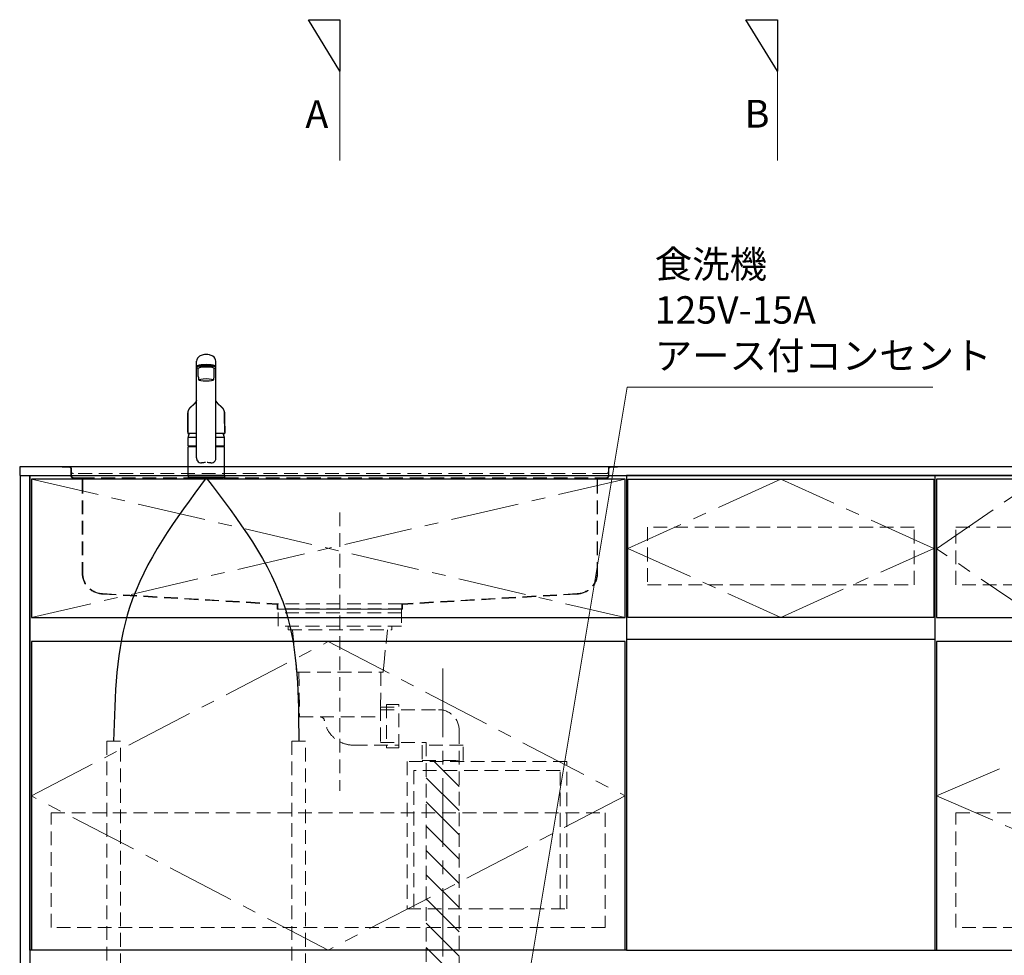
# Model space of a CAD drawing. Extents: x 28000 to 47594, y 41500 to 50609.
# Drawn here: x 30323 to 31759, y 44331 to 45696 of the extents above; entities that cross this region are included whole.
import ezdxf
from ezdxf.lldxf.tags import DXFTag

# ---------------------------------------------------------------- set-up
doc = ezdxf.new("R2010")
doc.units = 0
doc.header["$LTSCALE"] = 80
doc.header["$MEASUREMENT"] = 0
doc.linetypes.add('CENTER', pattern=[2, 1.25, -0.25, 0.25, -0.25])
doc.linetypes.add('HIDDEN', pattern=[0.375, 0.25, -0.125])
doc.layers.get('0').update_dxf_attribs({"linetype": 'CONTINUOUS'})
doc.layers.add('1', color=7, linetype='CONTINUOUS')
for name, color, linetype, lineweight in [('図面枠', 3, 'CONTINUOUS', 15), ('寸法ﾚｲﾔｰ', 30, 'CONTINUOUS', 13), ('細線ﾚｲﾔｰ', 91, 'CONTINUOUS', 9)]:
    doc.layers.add(name, color=color, linetype=linetype, lineweight=lineweight)
doc.styles.add('sanwa1', font='romans.shx', dxfattribs={"bigfont": 'extfont2.shx'})
tags = doc.linetypes.add('CENTER2', pattern=[1.125, 0.75, -0.125, 0.125, -0.125]).pattern_tags.tags
tags[10:11] = [DXFTag(74, 4), DXFTag(75, 0), DXFTag(340, '0'), DXFTag(46, 0.0), DXFTag(50, 0.0), DXFTag(44, 0.0), DXFTag(45, 0.0)]
tags[8:9] = [DXFTag(74, 4), DXFTag(75, 0), DXFTag(340, '0'), DXFTag(46, 0.0), DXFTag(50, 0.0), DXFTag(44, 0.0), DXFTag(45, 0.0)]
tags[6:7] = [DXFTag(74, 4), DXFTag(75, 0), DXFTag(340, '0'), DXFTag(46, 0.0), DXFTag(50, 0.0), DXFTag(44, 0.0), DXFTag(45, 0.0)]
tags[4:5] = [DXFTag(74, 4), DXFTag(75, 0), DXFTag(340, '0'), DXFTag(46, 0.0), DXFTag(50, 0.0), DXFTag(44, 0.0), DXFTag(45, 0.0)]
doc.dimstyles.new('sanwa1', dxfattribs={"dimtxt": 40, "dimasz": 15, "dimexe": 20, "dimexo": 20, "dimgap": 20, "dimtad": 1, "dimdsep": 46, "dimtxsty": 'sanwa1', "dimblk1": 'DOT', "dimblk2": 'DOT', "dimsah": 1, "dimcen": 0, "dimclrd": 256, "dimclre": 256, "dimclrt": 256, "dimadec": 0, "dimazin": 0, "dimtfac": 1, "dimtix": 1, "dimtmove": 0, "dimatfit": 0, "dimldrblk": 'DOT', "dimfxl": 1, "dimtolj": 1, "dimtzin": 0, "dimlwd": 13, "dimlwe": 13, "dimarcsym": 1})

# ---------------------------------------------------------------- blocks, each defined once
blk = doc.blocks.new('_DOT')
at = {"color": 0, "linetype": 'ByBlock'}
blk.add_line((-0.5, 0), (-1, 0), dxfattribs=at)
at = {"color": 0, "linetype": 'ByBlock', "const_width": 0.5}
blk.add_lwpolyline([(-0.25, 0, 1), (0.25, 0, 1)], format="xyb", close=True, dxfattribs=at)
blk = doc.blocks.new('A$C623D6277')
at = {"layer": '細線ﾚｲﾔｰ', "lineweight": 5}
h = blk.add_hatch(dxfattribs=at)
h.set_pattern_fill('ANSI31', color=256, scale=200, angle=90, style=0)
h.set_pattern_definition([(45, (-66505.337, -17515.493), (17.6776695, -17.6776695), [])])
h.paths.add_polyline_path([(-174, -642.2), (-174, -220.5), (-150, -220.5), (-150, -398.6), (-150, -642.2)])
h.paths.add_polyline_path([(-126, -220.5), (-126, -642.2), (-150, -642.2), (-150, -398.6), (-150, -220.5)])
at = {"layer": '細線ﾚｲﾔｰ', "linetype": 'HIDDEN'}
for p, q in [((0, 140.9), (0, -265.1)), ((-75.7, -24.8), (-75.7, -30.1)), ((75.7, -24.8), (75.7, -30.1)), ((75.7, -30.1), (-75.7, -30.1)), ((-69.3, -30.1), (-65, -71.9)), ((69.3, -30.1), (65, -71.9)), ((-63.3, -91.9), (-65, -71.9)), ((63.3, -91.9), (65, -71.9)), ((63.3, -91.9), (-63.3, -91.9)), ((-59.9, -91.9), (-59.3, -142.7)), ((59.9, -91.9), (58.8, -157.1)), ((-59.3, -142.7), (-86, -142.7)), ((-59.3, -142.7), (-59.3, -198.3)), ((-59.2, -146.5), (-144, -146.5)), ((58.8, -157.1), (-59.3, -157.1)), ((-174, -176.5), (-174, -642.2)), ((-126, -194.5), (-126, -642.2)), ((-59.3, -194.5), (-126, -194.5)), ((-20, -198.3), (-86, -198.3))]:
    blk.add_line(p, q, dxfattribs=at)
at = {"layer": '細線ﾚｲﾔｰ', "linetype": 'CENTER'}
blk.add_line((-150, -86.6), (-150, -642.2), dxfattribs=at)
at = {"layer": '細線ﾚｲﾔｰ', "linetype": 'HIDDEN'}
for points in [[(-90, 0), (-90, -24.8), (90, -24.8), (90, 0)], [(90, 0), (-90, 0)], [(-90, -5.4), (90, -5.4)]]:
    blk.add_lwpolyline(points, dxfattribs=at)
for points in [[(-68, -139), (-68, -202), (-86, -202), (-86, -139)], [(-120, -198.5), (-120, -220.5), (-180, -220.5), (-180, -198.5)]]:
    blk.add_lwpolyline(points, close=True, dxfattribs=at)
for centre, radius, start, end in [((-144, -176.5), 30, 90, 180), ((28.6, -163.1), 6, 90, 170.5434), ((-20, -155), 43.3, 270, 350.5434)]:
    blk.add_arc(centre, radius, start, end, dxfattribs=at)
blk = doc.blocks.new('A$C61FA47BF')
at = {"layer": '細線ﾚｲﾔｰ', "linetype": 'HIDDEN'}
for p, q in [((0, 207.8), (10.5, 207.8)), ((0, 207), (0, 207.8)), ((0, 207), (10.5, 207)), ((799.5, 207.8), (9.1, 207.8)), ((12.7, 204.8), (12.7, 200.8)), ((13.5, 204.8), (13.5, 200.8)), ((13.5, 194.8), (13.5, 201.3)), ((796.5, 204.8), (796.5, 200.8)), ((796.5, 194.8), (796.5, 201.3)), ((797.3, 204.8), (797.3, 200.8)), ((810, 207.8), (799.5, 207.8)), ((810, 207), (799.5, 207)), ((810, 207.8), (810, 207)), ((12.7, 200.8), (12.7, 194.8)), ((16.5, 197.8), (793.5, 197.8)), ((16.5, 191.8), (27, 191.8)), ((16.5, 191), (27, 191)), ((783, 191.8), (27, 191.8)), ((29.2, 188.8), (29.2, 52.8)), ((30, 188.8), (30, 52.8)), ((780, 188.8), (780, 52.8)), ((780.8, 188.8), (780.8, 52.8)), ((793.5, 191.8), (783, 191.8)), ((793.5, 191), (783, 191)), ((797.3, 200.8), (797.3, 194.8)), ((58.8, 22.8), (313.6, 7.9)), ((58.8, 22), (313.5, 7.1)), ((751.2, 22.8), (496.4, 7.9)), ((751.2, 22), (496.5, 7.1)), ((313.7, 6.9), (313.7, 0)), ((313.7, 0), (496.3, 0)), ((313.8, 7.8), (314.5, 7.8)), ((314.5, 7.8), (496.4, 7.8)), ((314.5, 6.9), (314.5, 0.8)), ((314.5, 0.8), (495.5, 0.8)), ((325.5, 0.8), (325.5, 0)), ((484.5, 0), (484.5, 0.8)), ((495.5, 0.8), (495.5, 6.9)), ((496.3, 0), (496.3, 6.9))]:
    blk.add_line(p, q, dxfattribs=at)
for centre, radius, start, end in [((10.5, 204.8), 3, 0, 90), ((10.5, 204.8), 2.2, 0, 90), ((799.5, 204.8), 3, 90, 180), ((799.5, 204.8), 2.2, 90, 180), ((16.5, 194.8), 3.8, 180, 270), ((16.5, 200.8), 3, 180, 270), ((16.5, 200.8), 3, 180, 270), ((16.5, 194.8), 3, 180, 270), ((27, 188.8), 3, 0, 90), ((27, 188.8), 2.2, 0, 90), ((783, 188.8), 3, 90, 180), ((783, 188.8), 2.2, 90, 180), ((793.5, 200.8), 3, 270, 0), ((793.5, 200.8), 3, 270, 0), ((793.5, 194.8), 3, 270, 0), ((793.5, 194.8), 3.8, 270, 0), ((60, 52.8), 30.8, 180, 267.7659), ((60, 52.8), 30, 180, 267.7659), ((750, 52.8), 30.8, 272.2341, 0), ((750, 52.8), 30, 272.2341, 0), ((313.5, 6.9), 0.2, 0, 86.6423), ((313.5, 6.9), 1, 0, 86.6423), ((496.5, 6.9), 1, 93.3577, 180), ((496.5, 6.9), 0.2, 93.3577, 180)]:
    blk.add_arc(centre, radius, start, end, dxfattribs=at)
blk = doc.blocks.new('MUJI\u3000W2100~W2440 Ｌシンク\u3000正面図')
at = {"xscale": -1}
for name, p in [('A$C61FA47BF', (855, -207.8)), ('A$C623D6277', (450, -207.8))]:
    blk.add_blockref(name, p, dxfattribs=at)
blk = doc.blocks.new('A$C5C1B3C0A')
at = {"layer": '1'}
for p, q in [((-14, 29.2), (-14, 169.9)), ((-11.5, 147.5), (-11.5, 159.4)), ((-10, 160.3), (-10, 160.7)), ((11.5, 147.5), (11.5, 159.4)), ((14, 29.2), (14, 169.9)), ((-14, 58.6), (-26.5, 58.6)), ((-26.5, 46), (-26.5, 58.6)), ((-26.5, 46), (-26.5, 58.5)), ((26.5, 58.6), (14, 58.6)), ((26.5, 46), (26.5, 58.6)), ((-26.5, 46), (-26.5, 57.2)), ((-26.5, 46), (-26.5, 57.2)), ((-26.5, 3.7), (-26.5, 44.7)), ((-26.3, 45.8), (-14, 45.8)), ((-14, 45.8), (-26.3, 45.8)), ((-26.3, 45.8), (-14, 45.8)), ((-14, 45.8), (-26.3, 45.8)), ((-14, 45.2), (-26, 45.2)), ((-24, 45.4), (-14, 45.4)), ((-24, 45.4), (-24, 45.2)), ((-22.4, 45.4), (-22.3, 45.5)), ((-22.3, 45.5), (-14, 45.5)), ((-20, 45.5), (-20, 45.8)), ((26.3, 45.8), (14, 45.8)), ((26.3, 45.8), (14, 45.8)), ((14, 45.8), (26.3, 45.8)), ((22.3, 45.5), (14, 45.5)), ((24, 45.4), (14, 45.4)), ((26, 45.2), (14, 45.2)), ((20, 45.5), (20, 45.8)), ((22.4, 45.4), (22.3, 45.5)), ((24, 45.4), (24, 45.2)), ((26.5, 46), (26.5, 57.2)), ((26.5, 3.7), (26.5, 44.7)), ((-26.5, 2.8), (-26.5, 0.4)), ((-26.3, 3), (26.3, 3)), ((26.3, 0.2), (-26.3, 0.2)), ((26, 3.2), (-26, 3.2)), ((26, 3.2), (-26, 3.2)), ((-25, 0), (-25.2, 0.2)), ((-25, 0), (25.1, 0)), ((25.1, 0), (25.3, 0.2)), ((26.5, 2.8), (26.5, 0.4))]:
    blk.add_line(p, q, dxfattribs=at)
for centre, radius, start, end in [((-4.9, 169.6), 9.07, 121.3634, 178.3203), ((-3.1, 166.9), 12.3, 97.1127, 123.2308), ((0, 147.4), 32.2, 81.7709, 98.2291), ((3.1, 166.9), 12.3, 56.7692, 82.8873), ((4.9, 169.6), 9.07, 1.6797, 58.6366), ((-12.7, 162), 1.39, 106.0815, 160.3362), ((-13.5, 161), 0.487, 136.6521, 223.3479), ((-12.3, 159.8), 2.15, 111.1557, 136.9045), ((-11.5, 163.2), 3.51, 227.9365, 273.9946), ((-5.7, 142.5), 22.1, 94.2122, 109.4468), ((-5.7, 141), 22.1, 94.2122, 109.4468), ((0, 90.1), 74.8, 84.3693, 95.6307), ((0, 88.6), 74.8, 84.3693, 95.6307), ((5.7, 142.5), 22.1, 70.5532, 85.7878), ((5.7, 141), 22.1, 70.5532, 85.7878), ((11.5, 163.2), 3.51, 266.0054, 312.0635), ((12.7, 162), 1.39, 19.6638, 73.9185), ((12.3, 159.8), 2.15, 43.0955, 68.8443), ((13.5, 161), 0.487, 316.6521, 43.3479), ((17.3, 149.3), 28.9, 183.6076, 193.6819), ((-17.3, 149.3), 28.9, 346.3181, 356.3924), ((2.8, 52.2), 30, 156.2117, 167.7749), ((-2.8, 52.2), 30, 12.2251, 23.7883), ((-26.3, 46), 0.2, 180, 270), ((-26.3, 46), 0.2, 180, 270), ((-26.3, 46), 0.2, 180, 270), ((-26.3, 46), 0.2, 180, 270), ((-26.3, 46), 0.2, 180, 270), ((-26.3, 46), 0.2, 180, 270), ((-26, 44.7), 0.5, 90, 180), ((26, 44.7), 0.5, 0, 90), ((26.3, 46), 0.2, 270, 0), ((26.3, 46), 0.2, 270, 0), ((26.3, 46), 0.2, 270, 0), ((26.3, 46), 0.2, 270, 0), ((-5.7, 28.8), 8.36, 177.2141, 210.4825), ((5.7, 28.8), 8.36, 329.5175, 2.7859), ((-7.5, 27.8), 6.25, 211.2042, 276.9619), ((0, -15.5), 37.6, 91.8832, 100.3301), ((0, -15.5), 37.6, 79.6687, 88.1158), ((7.5, 27.8), 6.25, 263.0381, 328.7958), ((-26, 3.7), 0.5, 180, 270), ((-26.3, 2.8), 0.2, 90, 180), ((-26.3, 0.4), 0.2, 180, 270), ((26, 3.7), 0.5, 270, 0), ((26.3, 2.8), 0.2, 0, 90), ((26.3, 0.4), 0.2, 270, 0)]:
    blk.add_arc(centre, radius, start, end, dxfattribs=at)
for centre, major_axis, ratio, start_param, end_param in [((0, 159.4), (11.5, 0), 0.174422, 0, 3.141593), ((0, 160.7), (-10, 0), 0.173657, 2.970728, 6.283185)]:
    blk.add_ellipse(centre, major_axis=major_axis, ratio=ratio, start_param=start_param, end_param=end_param, dxfattribs=at)
blk.add_ellipse((0, 142.6), major_axis=(-10.8, 0), ratio=0.173668, dxfattribs=at)
for points, knots in [([(-14, 112.7), (-14, 112.7), (-14.1, 112.6), (-14.1, 112.4), (-14.2, 112.3), (-14.3, 112.1), (-14.4, 111.9), (-14.5, 111.8), (-14.6, 111.6), (-14.7, 111.4), (-14.8, 111.3), (-14.9, 111.2), (-14.9, 111), (-15, 110.9), (-15.1, 110.8), (-15.2, 110.6), (-15.3, 110.5), (-15.4, 110.4), (-15.5, 110.3), (-15.5, 110.1), (-15.6, 110), (-15.7, 109.9), (-15.8, 109.8), (-15.9, 109.6), (-16, 109.5), (-16, 109.4), (-16.1, 109.4), (-16.2, 109.3), (-16.2, 109.2), (-16.3, 109.1), (-16.3, 109.1), (-16.3, 109), (-16.4, 109), (-16.4, 109), (-16.4, 108.9), (-16.5, 108.9), (-16.5, 108.8), (-16.6, 108.7), (-16.7, 108.6), (-16.8, 108.5), (-16.9, 108.3), (-17.1, 108.1), (-17.2, 108), (-17.3, 107.9), (-17.3, 107.8), (-17.4, 107.8), (-17.4, 107.8), (-17.4, 107.7), (-17.5, 107.7), (-17.5, 107.7), (-17.5, 107.6), (-17.6, 107.5), (-17.7, 107.5), (-17.7, 107.4), (-17.8, 107.3), (-17.9, 107.2), (-18.1, 107.1), (-18.2, 106.9), (-18.3, 106.8), (-18.4, 106.7), (-18.6, 106.5), (-18.7, 106.4), (-18.8, 106.3), (-18.9, 106.2), (-19, 106.1), (-19.1, 106), (-19.1, 106), (-19.1, 106), (-19.2, 105.9), (-19.2, 105.9), (-19.2, 105.9), (-19.3, 105.8), (-19.3, 105.8), (-19.4, 105.7), (-19.5, 105.6), (-19.6, 105.6), (-19.6, 105.5), (-19.7, 105.4), (-19.9, 105.3), (-20, 105.2), (-20.1, 105.1), (-20.2, 105), (-20.3, 104.9), (-20.3, 104.9), (-20.4, 104.8), (-20.5, 104.7), (-20.6, 104.7), (-20.7, 104.6), (-20.9, 104.4), (-21, 104.3), (-21.2, 104.2), (-21.4, 104), (-21.5, 103.9), (-21.7, 103.7), (-21.8, 103.6), (-21.9, 103.5), (-22, 103.4), (-22.1, 103.4), (-22.2, 103.3), (-22.3, 103.2), (-22.4, 103.1), (-22.6, 103), (-22.7, 102.9), (-22.8, 102.8), (-22.9, 102.7), (-23, 102.6), (-23.1, 102.5), (-23.2, 102.4), (-23.3, 102.3), (-23.4, 102.2), (-23.5, 102.2), (-23.5, 102.1), (-23.6, 102), (-23.7, 101.9), (-23.8, 101.9), (-23.8, 101.8), (-23.9, 101.7), (-23.9, 101.7), (-24, 101.6), (-24.1, 101.5), (-24.2, 101.4), (-24.3, 101.3), (-24.3, 101.2), (-24.4, 101.1), (-24.5, 101), (-24.6, 100.9), (-24.7, 100.8), (-24.8, 100.7), (-24.8, 100.6), (-24.9, 100.5), (-25, 100.3), (-25.1, 100.2), (-25.1, 100.1), (-25.2, 100), (-25.3, 99.9), (-25.4, 99.7), (-25.5, 99.6), (-25.5, 99.5), (-25.6, 99.4), (-25.7, 99.3), (-25.7, 99.1), (-25.8, 99), (-25.8, 98.9), (-25.9, 98.8), (-25.9, 98.7), (-26, 98.6), (-26, 98.6), (-26, 98.5), (-26, 98.5), (-26, 98.4), (-26.1, 98.4), (-26.1, 98.3), (-26.1, 98.3), (-26.1, 98.2), (-26.2, 98.1), (-26.2, 98), (-26.2, 98), (-26.2, 97.9), (-26.3, 97.9), (-26.3, 97.8), (-26.3, 97.8), (-26.3, 97.7), (-26.3, 97.6), (-26.4, 97.6), (-26.4, 97.5), (-26.4, 97.4), (-26.4, 97.4), (-26.4, 97.3), (-26.5, 97.2), (-26.5, 97.1), (-26.5, 97.1), (-26.5, 97), (-26.5, 96.9), (-26.6, 96.8), (-26.6, 96.7), (-26.6, 96.6), (-26.6, 96.6), (-26.6, 96.5), (-26.6, 96.4), (-26.7, 96.3), (-26.7, 96.2), (-26.7, 96.1), (-26.7, 96.1), (-26.7, 96), (-26.7, 95.9), (-26.7, 95.9), (-26.7, 95.8), (-26.7, 95.8), (-26.7, 95.8), (-26.7, 95.7), (-26.7, 95.7), (-26.7, 95.6), (-26.7, 95.6), (-26.7, 95.5), (-26.7, 95.5)], [0.0512538, 0.0512538, 0.0512538, 0.0512538, 0.0588432, 0.0676004, 0.0767713, 0.086442, 0.0966324, 0.1068324, 0.1167562, 0.1262547, 0.1350678, 0.1418358, 0.1491753, 0.157101, 0.1651515, 0.1731732, 0.181012, 0.1884912, 0.1955289, 0.2022946, 0.20914, 0.2162129, 0.223796, 0.2321344, 0.2372383, 0.2425887, 0.2481821, 0.2534302, 0.257905, 0.2616062, 0.2645342, 0.2662921, 0.2679623, 0.2700234, 0.2724767, 0.2753222, 0.2785599, 0.2821898, 0.2913334, 0.3005882, 0.3098881, 0.3192331, 0.3285663, 0.3331564, 0.337115, 0.340442, 0.3431376, 0.3448125, 0.3464647, 0.3485252, 0.3509945, 0.3547289, 0.3591257, 0.364144, 0.3691971, 0.3768206, 0.3840567, 0.3921657, 0.3998007, 0.4077899, 0.416976, 0.4268286, 0.4322554, 0.4375111, 0.4419988, 0.4453487, 0.4480788, 0.4501891, 0.4518164, 0.4538406, 0.4564186, 0.459069, 0.4621263, 0.4655904, 0.4694614, 0.4737392, 0.4783799, 0.482937, 0.4907732, 0.4979355, 0.5044253, 0.5090619, 0.5132833, 0.5170898, 0.5206643, 0.5245425, 0.5301337, 0.5363081, 0.543068, 0.5509642, 0.5595412, 0.5687676, 0.577707, 0.5859514, 0.5922883, 0.5981379, 0.6034978, 0.6083654, 0.6127516, 0.6172075, 0.6229227, 0.6291429, 0.6354541, 0.6412754, 0.6458893, 0.6506636, 0.6556864, 0.6609606, 0.6666795, 0.6729678, 0.6769408, 0.6811123, 0.6854559, 0.6895389, 0.6932095, 0.6964667, 0.6993115, 0.7020921, 0.7069476, 0.7122078, 0.7174528, 0.7226353, 0.7280017, 0.7336099, 0.7395509, 0.7454008, 0.7508133, 0.7566363, 0.7619972, 0.7670288, 0.7722867, 0.7778806, 0.7840204, 0.790814, 0.7974024, 0.8039963, 0.8104025, 0.8161461, 0.8213469, 0.8266153, 0.8326809, 0.8389249, 0.8454546, 0.8494777, 0.8536107, 0.8574173, 0.86072, 0.8626419, 0.864425, 0.8665615, 0.8691305, 0.872132, 0.8755098, 0.8794127, 0.8831172, 0.8865808, 0.8896315, 0.8917865, 0.8937665, 0.8960845, 0.8988069, 0.9019277, 0.9050468, 0.9079239, 0.9105588, 0.9142098, 0.9174147, 0.92056, 0.9236645, 0.9268295, 0.9302334, 0.9339196, 0.9379013, 0.9421634, 0.9461606, 0.9496465, 0.9531669, 0.9571262, 0.9611715, 0.9648591, 0.968302, 0.9717363, 0.9752496, 0.978189, 0.9813441, 0.9842622, 0.986606, 0.9874714, 0.9882827, 0.9895334, 0.9913304, 0.9936737, 0.9965635, 1, 1, 1, 1]), ([(26.7, 95.5), (26.7, 95.5), (26.7, 95.6), (26.7, 95.6), (26.7, 95.7), (26.7, 95.7), (26.7, 95.8), (26.7, 95.8), (26.7, 95.8), (26.7, 95.9), (26.7, 96), (26.7, 96.1), (26.7, 96.1), (26.7, 96.2), (26.7, 96.3), (26.6, 96.4), (26.6, 96.5), (26.6, 96.6), (26.6, 96.7), (26.6, 96.8), (26.5, 96.9), (26.5, 97), (26.5, 97.1), (26.5, 97.2), (26.4, 97.3), (26.4, 97.3), (26.4, 97.4), (26.4, 97.5), (26.4, 97.6), (26.3, 97.7), (26.3, 97.8), (26.3, 97.8), (26.3, 97.9), (26.2, 98), (26.2, 98), (26.2, 98.1), (26.2, 98.1), (26.1, 98.2), (26.1, 98.3), (26.1, 98.4), (26.1, 98.4), (26, 98.5), (26, 98.5), (26, 98.5), (26, 98.6), (26, 98.6), (25.9, 98.7), (25.9, 98.8), (25.8, 98.9), (25.8, 99), (25.7, 99.1), (25.7, 99.2), (25.6, 99.3), (25.6, 99.4), (25.5, 99.5), (25.5, 99.6), (25.4, 99.7), (25.4, 99.8), (25.3, 99.9), (25.2, 100), (25.1, 100.1), (25.1, 100.2), (25, 100.3), (24.9, 100.4), (24.9, 100.5), (24.8, 100.6), (24.8, 100.7), (24.7, 100.8), (24.6, 100.9), (24.5, 101), (24.4, 101.1), (24.3, 101.2), (24.2, 101.3), (24.2, 101.4), (24.1, 101.5), (24, 101.6), (23.9, 101.7), (23.9, 101.7), (23.8, 101.8), (23.7, 101.9), (23.7, 102), (23.6, 102), (23.5, 102.1), (23.4, 102.2), (23.3, 102.3), (23.2, 102.4), (23.1, 102.5), (23, 102.6), (22.9, 102.7), (22.8, 102.8), (22.8, 102.8), (22.7, 102.9), (22.6, 103), (22.5, 103.1), (22.4, 103.2), (22.3, 103.2), (22.2, 103.3), (22.1, 103.4), (22, 103.5), (21.9, 103.6), (21.8, 103.7), (21.6, 103.8), (21.5, 103.9), (21.4, 104), (21.2, 104.1), (21.1, 104.3), (20.9, 104.4), (20.8, 104.5), (20.7, 104.6), (20.5, 104.7), (20.4, 104.8), (20.4, 104.9), (20.3, 104.9), (20.2, 105), (20.1, 105.1), (20, 105.2), (19.9, 105.2), (19.8, 105.3), (19.7, 105.4), (19.6, 105.5), (19.5, 105.6), (19.4, 105.7), (19.3, 105.8), (19.3, 105.8), (19.2, 105.9), (19.2, 105.9), (19.2, 105.9), (19.1, 106), (19.1, 106), (19.1, 106), (19, 106.1), (19, 106.1), (18.9, 106.2), (18.9, 106.2), (18.8, 106.3), (18.7, 106.4), (18.7, 106.4), (18.6, 106.5), (18.5, 106.6), (18.3, 106.8), (18.2, 106.9), (18.1, 107), (18, 107.1), (17.9, 107.2), (17.8, 107.3), (17.7, 107.4), (17.6, 107.5), (17.6, 107.6), (17.5, 107.6), (17.5, 107.7), (17.4, 107.7), (17.4, 107.7), (17.4, 107.8), (17.3, 107.8), (17.3, 107.9), (17.2, 107.9), (17.2, 108), (17.1, 108.1), (17, 108.2), (17, 108.3), (16.9, 108.4), (16.8, 108.4), (16.8, 108.5), (16.7, 108.6), (16.6, 108.7), (16.6, 108.7), (16.5, 108.8), (16.5, 108.9), (16.4, 108.9), (16.4, 109), (16.4, 109), (16.3, 109), (16.3, 109.1), (16.3, 109.1), (16.3, 109.1), (16.2, 109.2), (16.2, 109.3), (16.1, 109.3), (16.1, 109.4), (16, 109.5), (15.9, 109.6), (15.9, 109.7), (15.8, 109.7), (15.7, 109.8), (15.7, 110), (15.6, 110.1), (15.5, 110.2), (15.5, 110.3), (15.4, 110.4), (15.3, 110.5), (15.2, 110.6), (15.1, 110.7), (15, 110.9), (15, 111), (14.9, 111.1), (14.8, 111.3), (14.7, 111.4), (14.7, 111.5), (14.6, 111.6), (14.5, 111.8), (14.4, 111.9), (14.3, 112.1), (14.2, 112.3), (14.2, 112.4), (14.1, 112.6), (14, 112.7), (14, 112.7), (14, 112.7)], [0, 0, 0, 0, 0.0033095, 0.0061151, 0.0084172, 0.0102157, 0.0115108, 0.0123381, 0.0143989, 0.0170526, 0.0208387, 0.0244494, 0.0277479, 0.0311744, 0.0346029, 0.0382266, 0.0422079, 0.0462247, 0.0507195, 0.0553146, 0.0606641, 0.0658105, 0.0704784, 0.0746896, 0.0787011, 0.0818941, 0.0851303, 0.0887312, 0.0929523, 0.0977932, 0.1016865, 0.1049568, 0.1075933, 0.1102361, 0.1133258, 0.1162364, 0.1193365, 0.1225795, 0.1259653, 0.1292132, 0.1320284, 0.1342867, 0.1361606, 0.1378345, 0.1396952, 0.141755, 0.1466414, 0.151988, 0.1571267, 0.1620473, 0.1668207, 0.1714897, 0.1760556, 0.1801523, 0.1842616, 0.1887573, 0.1936759, 0.1988543, 0.2040347, 0.2102287, 0.2160554, 0.2213937, 0.2262937, 0.2309316, 0.2352464, 0.23958, 0.2442098, 0.2491867, 0.2547729, 0.2608237, 0.2669224, 0.2726662, 0.2780545, 0.2833079, 0.2886279, 0.2939162, 0.2973672, 0.300564, 0.303822, 0.3076138, 0.311943, 0.3167045, 0.3214758, 0.3259978, 0.3302709, 0.3362722, 0.3417284, 0.3468747, 0.3517722, 0.3564222, 0.3611518, 0.3659386, 0.3710342, 0.3760398, 0.3807218, 0.385082, 0.3894024, 0.3940247, 0.3991406, 0.4047475, 0.4108429, 0.4174244, 0.4240731, 0.4311506, 0.4384517, 0.4453684, 0.4518632, 0.4593926, 0.4662714, 0.472503, 0.4780899, 0.4820297, 0.4860583, 0.4905732, 0.4955747, 0.5002771, 0.5053423, 0.5107711, 0.5165635, 0.522718, 0.5287978, 0.5338603, 0.5382665, 0.5420166, 0.5451106, 0.5475485, 0.5488881, 0.5502034, 0.551892, 0.5539553, 0.5563932, 0.5592059, 0.5623933, 0.5663322, 0.5705222, 0.574612, 0.5785952, 0.5824716, 0.5908853, 0.5987481, 0.6061603, 0.613919, 0.6221966, 0.6270694, 0.6321056, 0.6373053, 0.6422702, 0.646546, 0.6501319, 0.6530282, 0.6549112, 0.656667, 0.6588691, 0.6615257, 0.664637, 0.668203, 0.6729895, 0.6781515, 0.6833038, 0.6884424, 0.6930189, 0.6975846, 0.7021394, 0.7066833, 0.7112163, 0.7157378, 0.7199857, 0.7237472, 0.7267044, 0.7292711, 0.7314473, 0.733233, 0.7348678, 0.7369083, 0.7394073, 0.7423649, 0.745781, 0.7504456, 0.7555856, 0.7605744, 0.765356, 0.7699304, 0.7742976, 0.7809322, 0.7870702, 0.792997, 0.7987604, 0.804387, 0.8102166, 0.8174808, 0.8251275, 0.8329671, 0.8409772, 0.8491586, 0.8567724, 0.8637706, 0.8707053, 0.8780836, 0.8858693, 0.893863, 0.9034133, 0.9129588, 0.9220504, 0.930695, 0.9389649, 0.9472047, 0.9487458, 0.9487458, 0.9487458, 0.9487458]), ([(-27, 66.5), (-27, 69), (-27, 74), (-26.9, 80.3), (-26.9, 84.6), (-26.8, 87.1), (-26.8, 88.7), (-26.8, 89.9), (-26.8, 91.2), (-26.8, 92.8), (-26.8, 94.1), (-26.8, 94.8)], [0, 0, 0, 0, 0.25, 0.5, 0.625, 0.6875, 0.75, 0.78125, 0.8125, 0.875, 0.9443475, 0.9443475, 0.9443475, 0.9443475]), ([(-26.8, 94.8), (-26.8, 90.1), (-26.9, 80.7), (-27, 71.3), (-27, 66.5)], [0, 0, 0, 0, 0.496966, 1, 1, 1, 1]), ([(-26.7, 95.5), (-26.7, 95.5), (-26.8, 95.4), (-26.8, 95.4), (-26.8, 95.3), (-26.8, 95.3), (-26.8, 95.2), (-26.8, 95.2), (-26.8, 95.2), (-26.8, 95.1), (-26.8, 95.1), (-26.8, 95), (-26.8, 95), (-26.8, 94.9), (-26.8, 94.9)], [0, 0, 0, 0, 0.130524, 0.23949, 0.326908, 0.392791, 0.4416, 0.489958, 0.539438, 0.591424, 0.660975, 0.752256, 0.86527, 1, 1, 1, 1]), ([(-26.8, 95.2), (-26.8, 95.2), (-26.8, 95), (-26.8, 94.9), (-26.8, 94.8), (-26.8, 94.8)], [0, 0, 0, 0, 0.474553, 0.925517, 1, 1, 1, 1]), ([(-26.8, 94.9), (-26.8, 94.9), (-26.8, 94.8), (-26.8, 94.8), (-26.8, 94.8)], [0, 0, 0, 0, 0.500098, 1, 1, 1, 1]), ([(26.8, 94.9), (26.8, 94.9), (26.8, 95), (26.8, 95), (26.8, 95.1), (26.8, 95.1), (26.8, 95.2), (26.8, 95.2), (26.8, 95.2), (26.8, 95.2), (26.8, 95.3), (26.8, 95.3), (26.8, 95.4), (26.7, 95.5), (26.7, 95.5)], [0, 0, 0, 0, 0.117639, 0.223451, 0.317439, 0.397259, 0.457551, 0.485213, 0.514104, 0.557768, 0.616353, 0.717685, 0.845561, 1, 1, 1, 1]), ([(26.8, 94.8), (26.8, 94.8), (26.8, 94.8), (26.8, 94.9), (26.8, 94.9)], [0, 0, 0, 0, 0.499902, 1, 1, 1, 1]), ([(27, 66.5), (27, 71.3), (26.9, 80.7), (26.8, 90.1), (26.8, 94.8)], [0, 0, 0, 0, 0.503034, 1, 1, 1, 1]), ([(-27, 66.5), (-27, 66.3), (-27, 65.7), (-27, 65.2), (-27, 65)], [0, 0, 0, 0, 0.502743, 1, 1, 1, 1]), ([(-27, 65), (-27, 65), (-27, 64.9), (-27, 64.9), (-27, 64.8), (-27, 64.8), (-27, 64.7), (-26.9, 64.7), (-26.9, 64.6), (-26.9, 64.6), (-26.9, 64.5), (-26.8, 64.5), (-26.8, 64.4), (-26.7, 64.4), (-26.7, 64.4), (-26.6, 64.4), (-26.6, 64.3), (-26.5, 64.3), (-26.5, 64.3), (-26.4, 64.3), (-26.4, 64.3), (-26.3, 64.3), (-26.3, 64.3), (-26.3, 64.3)], [0, 0, 0, 0, 0.0200496, 0.0921272, 0.1552994, 0.2120637, 0.264233, 0.3131641, 0.3599029, 0.410005, 0.4584399, 0.4998091, 0.5422396, 0.5879441, 0.6334266, 0.6788383, 0.7245748, 0.7712641, 0.8197236, 0.8709279, 0.9260229, 0.9863847, 1, 1, 1, 1]), ([(-22.6, 64.3), (-23.1, 64.3), (-23.6, 64.3), (-24.4, 64.3), (-24.7, 64.3), (-25.3, 64.3), (-25.6, 64.3), (-26, 64.3), (-26.2, 64.3), (-26.3, 64.3)], [0, 0, 0, 0, 0.25, 0.25, 0.5, 0.5, 0.75, 0.75, 1, 1, 1, 1]), ([(-14, 64.3), (-14.6, 64.3), (-15.2, 64.3), (-16.3, 64.3), (-16.7, 64.3), (-17.6, 64.3), (-18, 64.3), (-20, 64.3), (-21.3, 64.3), (-22.6, 64.3)], [0.5436761, 0.5436761, 0.5436761, 0.5436761, 0.625, 0.625, 0.6875, 0.6875, 0.75, 0.75, 1, 1, 1, 1]), ([(22.6, 64.3), (21.3, 64.3), (20, 64.3), (18, 64.3), (17.6, 64.3), (16.7, 64.3), (16.3, 64.3), (15.2, 64.3), (14.6, 64.3), (14, 64.3)], [0, 0, 0, 0, 0.25, 0.25, 0.3125, 0.3125, 0.375, 0.375, 0.4563621, 0.4563621, 0.4563621, 0.4563621]), ([(26.3, 64.3), (26.2, 64.3), (26, 64.3), (25.6, 64.3), (25.3, 64.3), (24.7, 64.3), (24.4, 64.3), (23.6, 64.3), (23.1, 64.3), (22.6, 64.3)], [0, 0, 0, 0, 0.25, 0.25, 0.5, 0.5, 0.75, 0.75, 1, 1, 1, 1]), ([(26.3, 64.3), (26.3, 64.3), (26.3, 64.3), (26.4, 64.3), (26.4, 64.3), (26.5, 64.3), (26.5, 64.3), (26.6, 64.3), (26.6, 64.4), (26.7, 64.4), (26.7, 64.4), (26.8, 64.5), (26.8, 64.5), (26.9, 64.6), (26.9, 64.6), (26.9, 64.7), (27, 64.7), (27, 64.8), (27, 64.8), (27, 64.9), (27, 64.9), (27, 64.9), (27, 65), (27, 65)], [0, 0, 0, 0, 0.012272, 0.075293, 0.131795, 0.183632, 0.232084, 0.278196, 0.327718, 0.375492, 0.422237, 0.468487, 0.514405, 0.558745, 0.605079, 0.651811, 0.699537, 0.749045, 0.801328, 0.857623, 0.919529, 0.989253, 1, 1, 1, 1])]:
    blk.add_open_spline(points, degree=3, knots=knots, dxfattribs=at)
for points, degree in [([(-26.7, 95.5), (-26.8, 95.2)], 1), ([(-26.8, 94.9), (-26.8, 94.8)], 1), ([(-26.8, 94.8), (-26.8, 94.8)], 1), ([(26.7, 95.5), (26.8, 95.2)], 1), ([(26.8, 94.8), (26.8, 95), (26.8, 95.1), (26.8, 95.2)], 3), ([(26.8, 94.9), (26.8, 94.8)], 1), ([(26.8, 94.8), (26.9, 85.4), (26.9, 76), (27, 66.5)], 3), ([(26.8, 94.8), (26.8, 94.8)], 1), ([(-27, 66.5), (-27, 66.5)], 1), ([(27, 66.5), (27, 66), (27, 65.5), (27, 65)], 3)]:
    blk.add_open_spline(points, degree=degree, dxfattribs=at)
blk = doc.blocks.new('A$C66068DF1')
at = {"linetype": 'Continuous'}
for points in [[(0, 692), (870, 692), (870, 0), (0, 0)], [(2, 485), (868, 485), (868, 687), (2, 687)]]:
    blk.add_lwpolyline(points, close=True, dxfattribs=at)
blk.add_lwpolyline([(868, 0), (868, 450), (2, 450), (2, 0)], dxfattribs=at)
at = {"layer": '細線ﾚｲﾔｰ', "linetype": 'CENTER'}
for p, q in [((868, 687), (2, 485)), ((2, 687), (868, 485))]:
    blk.add_line(p, q, dxfattribs=at)
at = {"layer": '細線ﾚｲﾔｰ', "linetype": 'HIDDEN'}
for p, q in [((773, 262), (560, 262)), ((560, 262), (560, 60)), ((773, 60), (773, 262))]:
    blk.add_line(p, q, dxfattribs=at)
at = {"layer": '細線ﾚｲﾔｰ', "linetype": 'CENTER'}
blk.add_lwpolyline([(435, 450), (868, 225), (435, 0), (2, 225), (435, 450)], dxfattribs=at)
at = {"layer": '細線ﾚｲﾔｰ', "linetype": 'HIDDEN'}
for points in [[(550, 60), (783, 60), (783, 275), (550, 275)], [(839, 33), (31, 33), (31, 200), (839, 200)]]:
    blk.add_lwpolyline(points, close=True, dxfattribs=at)
blk = doc.blocks.new('A$C660A5493')
at = {"linetype": 'Continuous'}
for p, q in [((0, 0), (0, 692)), ((1050, 0), (1050, 692))]:
    blk.add_line(p, q, dxfattribs=at)
blk.add_line((300, 485), (300, 692))
for points in [[(1050, 692), (0, 692)], [(2, 0), (1048, 0), (1048, 450), (2, 450), (2, 0)]]:
    blk.add_lwpolyline(points, dxfattribs=at)
for points in [[(2, 485), (298, 485), (298, 687), (2, 687)], [(902, 485), (1048, 485), (1048, 687), (902, 687)]]:
    blk.add_lwpolyline(points, close=True, dxfattribs=at)
at = {"layer": '1'}
for p, q in [((900, 485), (900, 692)), ((2, 485), (1048, 485))]:
    blk.add_line(p, q, dxfattribs=at)
at = {"layer": '1', "linetype": 'Continuous'}
blk.add_lwpolyline([(0, 0), (1050, 0)], dxfattribs=at)
at = {"layer": '細線ﾚｲﾔｰ', "linetype": 'CENTER'}
for points in [[(150, 687), (298, 585.5), (150, 485), (2, 585.5), (150, 687)], [(525, 450), (1048, 225), (525, 0), (2, 225), (525, 450)]]:
    blk.add_lwpolyline(points, dxfattribs=at)
at = {"layer": '細線ﾚｲﾔｰ', "linetype": 'CENTER2'}
blk.add_lwpolyline([(975, 687), (1048, 585.5), (975, 485), (902, 585.5), (975, 687)], dxfattribs=at)
at = {"layer": '細線ﾚｲﾔｰ', "linetype": 'HIDDEN'}
for points in [[(1019.5, 551), (930.5, 551), (930.5, 622), (1019.5, 622)], [(269.5, 533), (30.5, 533), (30.5, 617), (269.5, 617)], [(1019.5, 33), (30.5, 33), (30.5, 200), (1019.5, 200)]]:
    blk.add_lwpolyline(points, close=True, dxfattribs=at)
blk = doc.blocks.new('A$C660A52EF')
blk.add_line((450, 453), (0, 453))
at = {"linetype": 'Continuous'}
blk.add_lwpolyline([(450, 692), (0, 692), (0, 0), (450, 0), (450, 692)], dxfattribs=at)
blk.add_lwpolyline([(448, 485), (2, 485), (2, 687), (448, 687)], close=True, dxfattribs=at)
at = {"layer": '細線ﾚｲﾔｰ', "linetype": 'CENTER'}
blk.add_lwpolyline([(225, 687), (2, 586), (225, 485), (448, 586), (225, 687)], dxfattribs=at)
at = {"layer": '細線ﾚｲﾔｰ', "linetype": 'HIDDEN'}
blk.add_lwpolyline([(30.5, 533), (419.5, 533), (419.5, 617), (30.5, 617)], close=True, dxfattribs=at)

msp = doc.modelspace()

# ---------------------------------------------------------------- linework, layer by layer
at = {"linetype": 'Continuous'}
for p, q in [((30744.44, 45695.711), (30790.268, 45695.711)), ((30790.268, 45620.711), (30744.44, 45695.711)), ((30790.268, 45695.711), (30790.268, 45620.711)), ((31382.424, 45695.711), (31428.252, 45695.711)), ((31428.252, 45620.711), (31382.424, 45695.711)), ((31428.252, 45695.711), (31428.252, 45620.711))]:
    msp.add_line(p, q, dxfattribs=at)
msp.add_lwpolyline([(30323.268, 45043.672), (30323.268, 45030.672), (32723.268, 45030.672), (32723.268, 45043.672)], close=True)
msp.add_lwpolyline([(30324.268, 45030.672), (30338.268, 45030.672), (30338.268, 44193.672), (30324.268, 44193.672)], close=True, dxfattribs=at)
for points, knots in [([(30595.268, 45027.672), (30550.515, 44967.181), (30465.767, 44852.631), (30462.031, 44710.669), (30460.268, 44643.672)], [0, 0, 0, 0, 219.62339772, 415.89952182, 415.89952182, 415.89952182, 415.89952182]), ([(30595.268, 45027.672), (30642.355, 44965.882), (30729.316, 44851.765), (30729.91, 44709.092), (30730.183, 44643.672)], [0, 0, 0, 0, 225.78352618, 416.98385659, 416.98385659, 416.98385659, 416.98385659])]:
    msp.add_open_spline(points, degree=3, knots=knots, dxfattribs=at)
at = {"layer": '図面枠', "color": 7, "linetype": 'Continuous', "lineweight": 15}
for p, q in [((30744.44, 45695.711), (30790.268, 45695.711)), ((30790.268, 45620.711), (30744.44, 45695.711)), ((30790.268, 45695.711), (30790.268, 45490.155)), ((30790.268, 45695.711), (30790.268, 45620.711)), ((31382.424, 45695.711), (31428.252, 45695.711)), ((31428.252, 45620.711), (31382.424, 45695.711)), ((31428.252, 45695.711), (31428.252, 45490.155)), ((31428.252, 45695.711), (31428.252, 45620.711))]:
    msp.add_line(p, q, dxfattribs=at)
at = {"layer": '細線ﾚｲﾔｰ', "linetype": 'HIDDEN'}
for points in [[(30450.268, 44193.672), (30470.268, 44193.672), (30470.268, 44643.672), (30450.268, 44643.672)], [(30720.183, 44193.672), (30740.183, 44193.672), (30740.183, 44643.672), (30720.183, 44643.672)]]:
    msp.add_lwpolyline(points, close=True, dxfattribs=at)

# ---------------------------------------------------------------- block references
msp.add_blockref('A$C5C1B3C0A', (30595.268, 45027.672))
at = {"linetype": 'Continuous'}
for name, p in [('A$C66068DF1', (30338.268, 44338.672)), ('A$C660A52EF', (31208.268, 44338.672)), ('A$C660A5493', (31658.268, 44338.672))]:
    msp.add_blockref(name, p, dxfattribs=at)
at = {"layer": '1'}
msp.add_blockref('MUJI\u3000W2100~W2440 Ｌシンク\u3000正面図', (30340.268, 45043.672), dxfattribs=at)

# ---------------------------------------------------------------- texts
at = {"layer": '図面枠', "char_height": 40.51432, "attachment_point": 4, "line_spacing_factor": 1.239088, "style": 'sanwa1'}
for s, insert in [('{\\f小塚ゴシック Pr6N M|b0|i0|c128|p0;A}', (30739.826, 45558.023)), ('{\\f小塚ゴシック Pr6N M|b0|i0|c128|p0;B}', (31380.441, 45558.563))]:
    msp.add_mtext(s, dxfattribs=dict(at, insert=insert))
at = {"layer": '寸法ﾚｲﾔｰ', "color": 7, "linetype": 'Continuous', "insert": (31249.438, 45267.198), "char_height": 40, "attachment_point": 4, "style": 'sanwa1'}
msp.add_mtext('食洗機\\P125V-15A\\Pアース付コンセント', dxfattribs=at)

# ---------------------------------------------------------------- leaders
at = {"layer": '寸法ﾚｲﾔｰ', "linetype": 'Continuous', "annotation_type": 0, "has_hookline": 1, "hookline_direction": 0, "text_width": 405.74}
msp.add_leader([(31058.268, 44253.672), (31209.438, 45159.864), (31229.438, 45159.864)], dimstyle='sanwa1', override={"dimscale": 1, "dimasz": 20, "dimzin": 12, "dimtzin": 12}, dxfattribs=at)

doc.saveas('drawing.dxf')
